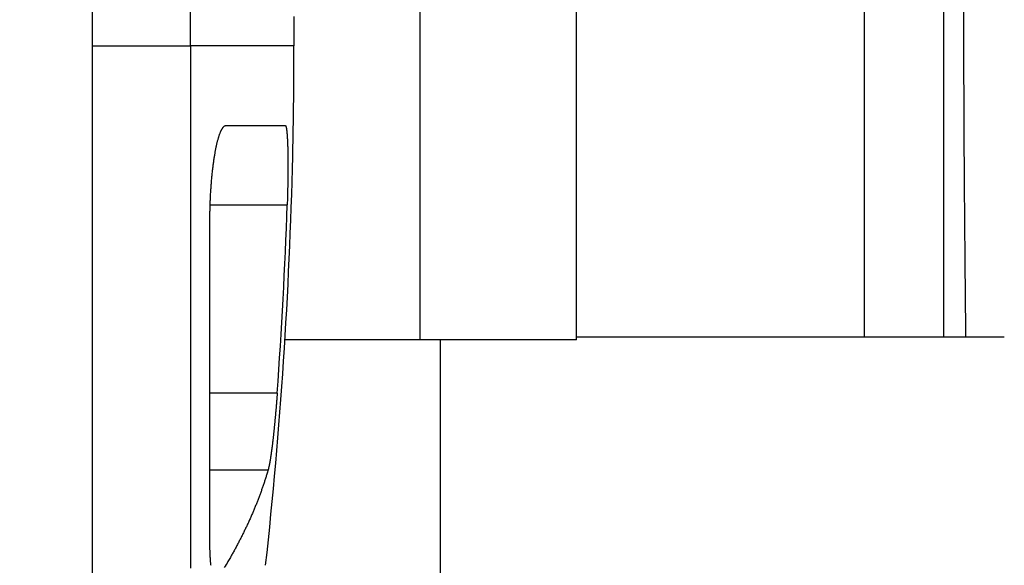
# Model space of a CAD drawing. Extents: x 103 to 841, y 0 to 547.
# Drawn here: x 149 to 161, y 206 to 213 of the extents above; entities that cross this region are included whole.
import ezdxf

# ---------------------------------------------------------------- set-up
doc = ezdxf.new("R2010")
doc.units = 0
doc.linetypes.add('HIDDENNEW0', pattern=[4.5, 1.5, -1.5, 1.5])
for name, color, linetype in [('5', 7, 'CONTINUOUS'), ('MUOTOVIIVAT', 40, 'HIDDENNEW0'), ('TANGVIIVATNONDEF', 3, 'HIDDENNEW0')]:
    doc.layers.add(name, color=color, linetype=linetype)
doc.styles.get("Standard").update_dxf_attribs({"font": 'monotxt.shx'})
doc.dimstyles.new('DSTYLE1', dxfattribs={"dimtxt": 3, "dimasz": 3, "dimexe": 3, "dimexo": 0, "dimgap": 2, "dimtad": 1, "dimrnd": 0.1, "dimzin": 3, "dimcen": 0.09, "dimazin": 3, "dimtp": 1, "dimtm": 1, "dimtfac": 1, "dimtofl": 0, "dimtmove": 0, "dimatfit": 3})

# ---------------------------------------------------------------- blocks, each defined once
blk = doc.blocks.new('_AH1')
at = {"color": 0, "linetype": 'CONTINUOUS'}
for p, q in [((-1, 0.166667), (0, 0)), ((-1, 0.166667), (-1, -0.166667)), ((0, 0), (-1, -0.166667)), ((0, 0), (-1, 0))]:
    blk.add_line(p, q, dxfattribs=at)
blk = doc.blocks.new('*D5700')
at = {"layer": '5', "color": 1, "linetype": 'CONTINUOUS'}
for p, q in [((287.81495, 312.41688), (104.84915, 312.41688)), ((107.84915, 312.41688), (107.84915, 213.07047)), ((107.84915, 113.72406), (107.84915, 213.07047)), ((284.81495, 113.72406), (104.84915, 113.72406))]:
    blk.add_line(p, q, dxfattribs=at)
at = {"layer": '5', "color": 1, "xscale": 3, "yscale": 3, "zscale": 3}
for p, rotation in [((107.84915, 312.41688), 90), ((107.84915, 113.72406), 270)]:
    blk.add_blockref('_AH1', p, dxfattribs=dict(at, rotation=rotation))
at = {"layer": '5', "color": 1, "linetype": 'CONTINUOUS'}
blk.add_text('198,7', height=3, rotation=90, dxfattribs=at).set_placement((105.84815, 205.57047))

msp = doc.modelspace()

# ---------------------------------------------------------------- linework, layer by layer
at = {"layer": 'MUOTOVIIVAT', "color": 40, "linetype": 'CONTINUOUS'}
for p, q in [((155.63045, 209.33031), (155.63048, 216.33031)), ((159.25797, 209.37103), (159.258, 216.33074)), ((160.25797, 209.37103), (160.258, 216.33075)), ((151.21826, 212.03101), (151.9629, 212.0311)), ((151.95919, 209.33036), (151.95918, 209.33036)), ((151.95918, 209.33028), (151.95918, 209.33028)), ((153.65992, 209.33028), (151.95919, 209.33028)), ((155.63045, 209.33031), (153.65992, 209.33028)), ((153.91848, 199.519), (153.91847, 209.33084)), ((151.75515, 206.85933), (151.75518, 206.85933)), ((151.75518, 206.8595), (151.75523, 206.8595)), ((151.75518, 206.85933), (151.75518, 206.85933)), ((151.75523, 206.85968), (151.75528, 206.85968)), ((151.75523, 206.8595), (151.75523, 206.8595)), ((151.75528, 206.85968), (151.75528, 206.85968))]:
    msp.add_line(p, q, dxfattribs=at)
for points in [[(160.52417, 216.10008, -0.00000019), (160.5233, 216.00922, 0.00001473)], [(160.50675, 213.51422, 0.00010562), (160.50656, 213.4208, 0.00010881), (160.50641, 213.32735, 0.0001116), (160.5063, 213.23387, 0.00011472), (160.50624, 213.14037, 0.00011764), (160.50622, 213.04684, 0.00012113), (160.50624, 212.95329, 0.00012431), (160.50632, 212.85974, 0.00012809), (160.50644, 212.76624, 0.00012748), (160.50661, 212.67279, 0.00012219), (160.50682, 212.57938, 0.00011806), (160.50708, 212.48603, 0.00011401), (160.50738, 212.39274, 0.00011031), (160.50772, 212.2995, 0.00010597), (160.5081, 212.20633, 0.00010217), (160.50852, 212.11323, 0.00009792), (160.50897, 212.0202, 0.00009416), (160.50945, 211.92724, 0.00008988), (160.50997, 211.83437, 0.00008612), (160.51052, 211.74158, 0.00008185), (160.5111, 211.64888, 0.00007809), (160.51171, 211.55627, 0.00007382), (160.51234, 211.46375, 0.00007005), (160.51299, 211.37133, 0.00006577), (160.51367, 211.27902, 0.000062), (160.51437, 211.18681, 0.00005771), (160.5151, 211.09472, 0.00005392), (160.51584, 211.00273, 0.00004961), (160.51659, 210.91088, 0.00004581), (160.51736, 210.81913, 0.0000415), (160.51815, 210.72751, 0.00003765), (160.51894, 210.63603, 0.00003328), (160.51975, 210.54473, 0.00002948), (160.52056, 210.45347, 0.00002509), (160.52139, 210.36221, 0.00002116), (160.52222, 210.27147, 0.00001709), (160.52304, 210.1814, 0.00001289), (160.52388, 210.09006, 0.00000657), (160.52474, 209.99678, 0.00000477), (160.52555, 209.90929, 0.00000877), (160.52629, 209.83027, -0.00000696), (160.52722, 209.72917, -0.00003071), (160.52863, 209.57397, -0.00001627), (160.53046, 209.37103, -0.00000765)], [(152.07225, 213.40116, -0.00009611), (152.07239, 213.37802, -0.00009587), (152.07252, 213.35489, -0.00009529), (152.07264, 213.33177, -0.00009612), (152.07275, 213.30862, -0.00009807), (152.07285, 213.28543, -0.00009528), (152.07294, 213.26234, -0.00008897), (152.07303, 213.23939, -0.0000982), (152.0731, 213.21606, -0.00011706), (152.07317, 213.19219, -0.00008885), (152.07323, 213.16978, -0.00003049), (152.07327, 213.14951, -0.00012533), (152.07331, 213.12349, -0.00021567), (152.07335, 213.0834, -0.00010544), (152.07338, 213.0309, -0.00005587)], [(152.0574, 211.64353), (152.05793, 211.66679, 0.00008731), (152.05844, 211.68999, 0.00008736), (152.05895, 211.71313, 0.00008814), (152.05945, 211.73623, 0.00008956), (152.05994, 211.75929, 0.00009059), (152.06043, 211.78232, 0.00009145), (152.0609, 211.80533, 0.00009218), (152.06136, 211.82834, 0.00009291), (152.06182, 211.85134, 0.00009344), (152.06227, 211.87435, 0.00009393), (152.06271, 211.89737, 0.00009425), (152.06314, 211.92043, 0.0000945), (152.06356, 211.94351, 0.00009479), (152.06397, 211.96662, 0.0000956), (152.06438, 211.98973, 0.000096), (152.06477, 212.01284, 0.00009592), (152.06516, 212.03596, 0.00009589), (152.06554, 212.05907, 0.00009592), (152.06591, 212.08219, 0.00009593), (152.06627, 212.1053, 0.00009592), (152.06662, 212.12842, 0.00009592), (152.06696, 212.15154, 0.00009593), (152.0673, 212.17466, 0.00009593), (152.06762, 212.19778, 0.00009593), (152.06794, 212.2209, 0.00009593), (152.06825, 212.24403, 0.00009594), (152.06854, 212.26715, 0.00009594), (152.06883, 212.29028, 0.00009594), (152.06911, 212.3134, 0.00009594), (152.06939, 212.33653, 0.00009594), (152.06965, 212.35966, 0.00009594), (152.0699, 212.38279, 0.00009595), (152.07015, 212.40592, 0.00009595), (152.07038, 212.42905, 0.00009595), (152.07061, 212.45219, 0.00009595), (152.07083, 212.47532, 0.00009595), (152.07104, 212.49846, 0.00009595), (152.07124, 212.52159, 0.00009595), (152.07143, 212.54473, 0.00009596), (152.07161, 212.56787, 0.00009597), (152.07178, 212.59101, 0.00009596), (152.07195, 212.61415, 0.00009591), (152.0721, 212.63729, 0.00009598), (152.07225, 212.66044, 0.00009615), (152.07239, 212.68359, 0.00009591), (152.07252, 212.70673, 0.00009533), (152.07264, 212.72986, 0.00009615), (152.07275, 212.75302, 0.0000981), (152.07285, 212.77622, 0.00009532), (152.07294, 212.79932, 0.000089), (152.07303, 212.82229, 0.00009823), (152.0731, 212.84563, 0.0001171), (152.07317, 212.86951, 0.00008888), (152.07323, 212.89194, 0.0000305), (152.07327, 212.91221, 0.00012537), (152.07331, 212.93825, 0.00021573), (152.07335, 212.97836, 0.00010547), (152.07338, 213.0309, 0.00005589)], [(151.01453, 210.84273), (151.01461, 210.87241, -0.0012855), (151.01484, 210.90214, -0.00128422), (151.01523, 210.93193, -0.00127558), (151.01576, 210.96177, -0.00126264), (151.01645, 210.99162, -0.00125503), (151.01729, 211.02146, -0.00125045), (151.01828, 211.05128, -0.00124838), (151.01942, 211.08106, -0.001248), (151.0207, 211.11077, -0.00125061), (151.02213, 211.1404, -0.00125524), (151.02371, 211.16993, -0.00126281), (151.02543, 211.19934, -0.00127255), (151.02729, 211.2286, -0.00128521), (151.02929, 211.25771, -0.00130019), (151.03144, 211.28663, -0.00131862), (151.03372, 211.31535, -0.00134), (151.03614, 211.34385, -0.00136377), (151.0387, 211.37211, -0.00138992), (151.0414, 211.40011, -0.0014231), (151.04422, 211.42783, -0.00146176), (151.04719, 211.45527, -0.00149491), (151.05029, 211.48236, -0.00152915), (151.0535, 211.50901, -0.00156336), (151.05682, 211.53516, -0.00159333), (151.06024, 211.56071, -0.00164811), (151.06374, 211.58567, -0.00170395), (151.06734, 211.61003, -0.00176817), (151.07103, 211.63381, -0.00183479), (151.0748, 211.65697, -0.00191414), (151.07865, 211.67953, -0.00199448), (151.08258, 211.70146, -0.00208988), (151.08659, 211.72276, -0.00218914), (151.09067, 211.74342, -0.0023065), (151.09482, 211.76344, -0.00242931), (151.09904, 211.78279, -0.00257469), (151.10333, 211.8015, -0.00272879), (151.10767, 211.81952, -0.00291137), (151.11208, 211.83688, -0.00310695), (151.11654, 211.85353, -0.00333994), (151.12106, 211.86951, -0.003593), (151.12562, 211.88477, -0.00389439), (151.13024, 211.89934, -0.00422389), (151.1349, 211.91318, -0.00462658), (151.1396, 211.9263, -0.00508131), (151.14434, 211.93868, -0.00561073), (151.14911, 211.95033, -0.00618138), (151.15392, 211.96121, -0.00698529), (151.15877, 211.97135, -0.00802262), (151.16364, 211.98072, -0.00887876), (151.16853, 211.98932, -0.0093908), (151.1734, 211.99712, -0.01190527), (151.17838, 212.00417, -0.01680531), (151.18349, 212.01041, -0.01525004), (151.18829, 212.01582, -0.00557263), (151.19265, 212.02032, -0.02615501), (151.19825, 212.02423, -0.0626641), (151.20689, 212.02781, -0.03905645), (151.2182, 212.03103, -0.02238151)], [(151.96288, 212.03108), (151.96379, 212.03094, -0.06289685), (151.9647, 212.03057, -0.05631013), (151.96559, 212.02995, -0.04600402), (151.96648, 212.02911, -0.03635965), (151.96735, 212.02802, -0.02805792), (151.96821, 212.0267, -0.02198727), (151.96907, 212.02514, -0.01728521), (151.96991, 212.02335, -0.01394015), (151.97074, 212.0213, -0.01131839), (151.97156, 212.01903, -0.00940483), (151.97237, 212.0165, -0.0078595), (151.97317, 212.01374, -0.00669623), (151.97396, 212.01073, -0.00572791), (151.97474, 212.00748, -0.00497827), (151.97551, 212.00399, -0.00433828), (151.97627, 212.00025, -0.0038308), (151.97702, 211.99626, -0.00338811), (151.97776, 211.99203, -0.00303151), (151.97849, 211.98755, -0.00271272), (151.97921, 211.98282, -0.00244531), (151.97992, 211.97784, -0.00221941), (151.98062, 211.97262, -0.00205831), (151.98131, 211.96716, -0.00190098), (151.98198, 211.96147, -0.00175937), (151.98264, 211.95555, -0.00162574), (151.98329, 211.94941, -0.0015064), (151.98392, 211.94304, -0.00139786), (151.98454, 211.93645, -0.00130581), (151.98514, 211.92963, -0.00121993), (151.98573, 211.9226, -0.00114508), (151.98631, 211.91535, -0.00107513), (151.98687, 211.90789, -0.00101419), (151.98741, 211.90021, -0.00095673), (151.98795, 211.89231, -0.00090631), (151.98846, 211.88421, -0.00085851), (151.98897, 211.8759, -0.00081641), (151.98945, 211.86737, -0.00077626), (151.98993, 211.85865, -0.00074077), (151.99039, 211.84971, -0.00070673), (151.99083, 211.84058, -0.00067656), (151.99126, 211.83124, -0.00064748), (151.99167, 211.8217, -0.00062165), (151.99207, 211.81196, -0.00059663), (151.99245, 211.80204, -0.00057437), (151.99282, 211.79191, -0.0005527), (151.99317, 211.78159, -0.00053341), (151.9935, 211.77108, -0.00051452), (151.99382, 211.76038, -0.00049768), (151.99413, 211.74949, -0.00048119), (151.99441, 211.73842, -0.00046653), (151.99469, 211.72715, -0.0004519), (151.99494, 211.71571, -0.00043878), (151.99518, 211.70409, -0.00042622), (151.99541, 211.69229, -0.00041521), (151.99561, 211.6803, -0.00040306), (151.9958, 211.66815, -0.00039234), (151.99598, 211.65584, -0.00038203), (151.99613, 211.6434, -0.00037197), (151.99627, 211.63082, -0.00036265), (151.9964, 211.61811, -0.00035396), (151.9965, 211.60526, -0.00034556), (151.99659, 211.59229, -0.00033783), (151.99667, 211.57919, -0.00033038), (151.99672, 211.56597, -0.00032346), (151.99676, 211.55263, -0.00031678), (151.99679, 211.53917, -0.00031061), (151.99679, 211.5256, -0.00030465), (151.99678, 211.51191, -0.00029913), (151.99676, 211.49811, -0.0002938), (151.99671, 211.48421, -0.00028889), (151.99665, 211.47021, -0.00028413), (151.99658, 211.4561, -0.00027975), (151.99649, 211.44189, -0.0002755), (151.99638, 211.42759, -0.00027161), (151.99625, 211.41319, -0.00026784), (151.99611, 211.39871, -0.0002644), (151.99595, 211.38413, -0.00026105), (151.99578, 211.36947, -0.000258), (151.99559, 211.35473, -0.00025506), (151.99538, 211.3399, -0.00025244), (151.99516, 211.325, -0.0002498), (151.99492, 211.31003, -0.00024737), (151.99467, 211.29498, -0.00024529), (151.9944, 211.27986, -0.00024374), (151.99411, 211.26468, -0.0002412), (151.99381, 211.24943, -0.0002381), (151.99349, 211.23413, -0.0002385), (151.99316, 211.21876, -0.00024181), (151.99281, 211.2033, -0.00023369), (151.99244, 211.18786, -0.0002176), (151.99206, 211.17246, -0.00023856), (151.99166, 211.15676, -0.00028173), (151.99123, 211.14064, -0.00021451), (151.99082, 211.12548, -0.00008036), (151.99044, 211.11173, -0.00029918), (151.98992, 211.09404, -0.00049636), (151.98907, 211.06678, -0.00024153), (151.98794, 211.03107, -0.00012864)], [(151.01458, 206.77927), (151.01459, 206.90129, 0.00000092), (151.01459, 207.02448, 0.0000009), (151.01459, 207.14889, 0.00000088), (151.0146, 207.27445, 0.00000087), (151.0146, 207.40116, 0.00000086), (151.0146, 207.52896, 0.00000085), (151.0146, 207.65785, 0.00000083), (151.01461, 207.78778, 0.00000082), (151.01461, 207.91874, 0.00000081), (151.01461, 208.05066, 0.0000008), (151.01461, 208.18355, 0.00000079), (151.01461, 208.31735, 0.00000078), (151.01461, 208.45204, 0.00000077), (151.01461, 208.58758, 0.00000077), (151.0146, 208.72396, 0.00000076), (151.0146, 208.86107, 0.00000074), (151.0146, 208.99889, 0.00000074), (151.0146, 209.13756, 0.00000075), (151.01459, 209.27713, 0.00000072), (151.01459, 209.41674, 0.00000067), (151.01459, 209.55611, 0.00000073), (151.01458, 209.69833, 0.00000086), (151.01458, 209.84448, 0.00000065), (151.01457, 209.98202, 0.00000022), (151.01457, 210.10664, 0.0000009), (151.01456, 210.26753, 0.00000153), (151.01455, 210.51632, 0.00000074), (151.01453, 210.84273, 0.00000039)], [(155.63045, 209.37103), (155.68165, 209.37103, -0.00000004), (155.73294, 209.37103, -0.00000003), (155.78435, 209.37103, -0.00000003), (155.83564, 209.37103, -0.00000005), (155.88673, 209.37103, -0.00000003), (155.93854, 209.37103, 0.00000002), (155.9914, 209.37103, -0.00000004), (156.04165, 209.37103, -0.00000025), (156.08804, 209.37103, 0.00000002), (156.14497, 209.37103, 0.00000066), (156.22719, 209.37103, 0.00000039), (156.32991, 209.37103, 0.00000014), (156.44597, 209.37103, 0.00000004), (156.567, 209.37103, -0.00000004), (156.68654, 209.37103, -0.00000006), (156.80516, 209.37103, -0.00000004), (156.9245, 209.37103, -0.00000004), (157.0444, 209.37103, -0.00000004), (157.16447, 209.37103, -0.00000004), (157.28472, 209.37103, -0.00000004), (157.40527, 209.37103, -0.00000004), (157.52611, 209.37103, -0.00000004), (157.64722, 209.37103, -0.00000004), (157.76859, 209.37103, -0.00000004), (157.89023, 209.37103, -0.00000004), (158.01214, 209.37103, -0.00000004), (158.13432, 209.37103, -0.00000004), (158.25676, 209.37103, -0.00000004), (158.37948, 209.37103, -0.00000004), (158.50247, 209.37103, -0.00000004), (158.62573, 209.37103, -0.00000004), (158.74925, 209.37103, -0.00000004), (158.87304, 209.37103, -0.00000004), (158.9971, 209.37103, -0.00000004), (159.12146, 209.37103, -0.00000004), (159.24604, 209.37103, -0.00000004), (159.37085, 209.37103, -0.00000004), (159.49605, 209.37103, -0.00000004), (159.62172, 209.37103, -0.00000004), (159.74714, 209.37103, -0.00000003), (159.87207, 209.37103, -0.00000004), (159.99931, 209.37103, -0.00000004), (160.12984, 209.37103, -0.00000003), (160.25255, 209.37103), (160.36362, 209.37103, -0.00000005), (160.50687, 209.37102, -0.00000008), (160.7283, 209.37102, -0.00000004), (161.01874, 209.37102)], [(151.86189, 208.66178), (151.86029, 208.63999, -0.00030672), (151.85866, 208.61829, -0.00031052), (151.85701, 208.5967, -0.0003122), (151.85534, 208.5752, -0.00031155), (151.85366, 208.55381, -0.00031223), (151.85196, 208.53254, -0.00031327), (151.85023, 208.51139, -0.00031482), (151.8485, 208.49036, -0.00031611), (151.84674, 208.46946, -0.00031813), (151.84498, 208.4487, -0.00032006), (151.84319, 208.42809, -0.00032269), (151.8414, 208.40762, -0.00032523), (151.83958, 208.38731, -0.0003285), (151.83776, 208.36715, -0.0003317), (151.83593, 208.34716, -0.00033567), (151.83408, 208.32733, -0.00033961), (151.83222, 208.30769, -0.00034436), (151.83035, 208.28822, -0.00034911), (151.82847, 208.26895, -0.00035472), (151.82659, 208.24986, -0.00036038), (151.82469, 208.23097, -0.00036696), (151.82279, 208.21229, -0.00037364), (151.82088, 208.19381, -0.00038134), (151.81896, 208.17555, -0.00038918), (151.81704, 208.15751, -0.00039814), (151.81511, 208.13969, -0.00040732), (151.81318, 208.12211, -0.00041774), (151.81125, 208.10476, -0.00042847), (151.80931, 208.08766, -0.00044058), (151.80737, 208.0708, -0.00045312), (151.80542, 208.0542, -0.00046723), (151.80348, 208.03785, -0.00048191), (151.80153, 208.02177, -0.00049839), (151.79959, 208.00596, -0.0005156), (151.79764, 207.99042, -0.00053492), (151.7957, 207.97517, -0.0005552), (151.79376, 207.9602, -0.00057794), (151.79182, 207.94552, -0.00060187), (151.78988, 207.93115, -0.00062889), (151.78795, 207.91707, -0.00065764), (151.78602, 207.90331, -0.00068953), (151.7841, 207.88986, -0.00072298), (151.78218, 207.87673, -0.0007627), (151.78027, 207.86392, -0.00080721), (151.77837, 207.85145, -0.00085014), (151.77647, 207.83931, -0.00088875), (151.77458, 207.82752, -0.00096234), (151.7727, 207.81606, -0.00107102), (151.77083, 207.80495, -0.00108171), (151.76897, 207.79424, -0.00098482), (151.76715, 207.78397, -0.00131171), (151.76529, 207.77386, -0.00203995), (151.76336, 207.76386, -0.00130501), (151.76165, 207.75499, 0.00106089), (151.76024, 207.74764, -0.00289093), (151.75801, 207.73744, -0.00767233), (151.75378, 207.71988, -0.00308402), (151.74778, 207.69584, -0.00141621)], [(151.74778, 207.69584), (151.73477, 207.65214, -0.00253147), (151.72127, 207.60837, -0.00250484), (151.70725, 207.56455, -0.00248722), (151.69275, 207.52068, -0.00248146), (151.67773, 207.47674, -0.00247012), (151.66221, 207.43276, -0.00245821), (151.64618, 207.38872, -0.00244432), (151.62964, 207.34462, -0.00243293), (151.61258, 207.30047, -0.00241899), (151.59501, 207.25627, -0.00240707), (151.57692, 207.21202, -0.00239175), (151.55832, 207.16771, -0.00237769), (151.53919, 207.12335, -0.00236409), (151.51954, 207.07894, -0.00235503), (151.49935, 207.03448, -0.00233307), (151.47866, 206.98997, -0.00230472), (151.45743, 206.94543, -0.002309), (151.43566, 206.9008, -0.00234205), (151.4133, 206.85605, -0.00225694), (151.39052, 206.81143, -0.00209146), (151.36737, 206.76704, -0.00229668), (151.34324, 206.72187, -0.00272282), (151.3179, 206.6756, -0.00203949), (151.29379, 206.63213, -0.00067949), (151.27174, 206.5928, -0.00286805), (151.24217, 206.5422, -0.00486096), (151.19502, 206.46413, -0.00232998)], [(151.02864, 206.4901, -0.00380285), (151.02662, 206.50752, -0.00355043), (151.02474, 206.52584, -0.00315493), (151.02301, 206.54485, -0.00272831), (151.02144, 206.56453, -0.00280617), (151.02002, 206.58544, -0.00310727), (151.01876, 206.60778, -0.00216477), (151.01767, 206.62924, -0.00067889), (151.01676, 206.64903, -0.00287391), (151.01597, 206.67618, -0.00443233), (151.01524, 206.72024, -0.00195442), (151.01458, 206.77927, -0.00098388)]]:
    msp.add_lwpolyline(points, format="xyb", dxfattribs=at)
for centre, radius, start, end in [((92.07342, 213.03109), 60, 353.74495, 358.67489), ((92.07341, 213.03105), 59.9479, 355.82036, 358.08819)]:
    msp.add_arc(centre, radius, start, end, dxfattribs=at)
at = {"layer": 'TANGVIIVATNONDEF', "color": 3, "linetype": 'CONTINUOUS'}
for p, q in [((153.65994, 216.33028), (153.65992, 209.33028)), ((149.53398, 213.03086), (150.7711, 213.03087)), ((152.07339, 213.03087), (150.77111, 213.03087)), ((151.01759, 211.03112), (151.98794, 211.03112)), ((151.86187, 208.66182), (151.01463, 208.66182)), ((151.01464, 207.69588), (151.74779, 207.69588))]:
    msp.add_line(p, q, dxfattribs=at)
for points in [[(139.87072, 216.30751, 0), (139.87072, 216.14869, -0.00000001), (139.87072, 215.98909)], [(149.53396, 216.38438, -0.00000001), (149.53396, 216.56621)], [(149.534, 206.38093), (149.534, 206.54429), (149.534, 206.70899), (149.534, 206.87495), (149.534, 207.04219, -0.00000001), (149.534, 207.21062), (149.534, 207.38026), (149.534, 207.55103, -0.00000001), (149.534, 207.72294), (149.534, 207.8959, -0.00000001), (149.53399, 208.06994, -0.00000001), (149.53399, 208.24496), (149.53399, 208.42098), (149.53399, 208.59792), (149.53399, 208.77578), (149.53399, 208.95449), (149.53399, 209.13405), (149.53399, 209.31439), (149.53399, 209.49551), (149.53399, 209.67733), (149.53399, 209.85984), (149.53399, 210.04301), (149.53399, 210.22682, -0.00000001), (149.53399, 210.41115, -0.00000001), (149.53399, 210.59595), (149.53398, 210.78145, 0.0000001), (149.53398, 210.9677, 0.00000014), (149.53398, 211.1536, 0.00000018), (149.53398, 211.33877, 0.0000003), (149.53398, 211.52728, 0.0000005), (149.53398, 211.72053, 0.00000039), (149.53398, 211.90217), (149.53397, 212.06653, 0.00000077), (149.53397, 212.27794, 0.00000163), (149.53396, 212.60385, 0.00000081), (149.53395, 213.03085, 0.00000041)], [(149.53396, 216.92766, -0.00000001), (149.53396, 217.10722)], [(150.77112, 213.03085), (150.77112, 212.85336, 0.00000071), (150.77111, 212.67593, 0.00000074), (150.77111, 212.49855, 0.00000072), (150.77111, 212.32124, 0.00000063), (150.77111, 212.14408, 0.00000056), (150.77111, 211.96709, 0.00000051), (150.77111, 211.7903, 0.00000045), (150.77111, 211.61376, 0.00000039), (150.77111, 211.43751, 0.00000033), (150.77111, 211.26157, 0.00000027), (150.77111, 211.08601, 0.00000021), (150.77111, 210.91083, 0.00000014), (150.77111, 210.73609, 0.00000009), (150.77111, 210.56182, 0.00000003), (150.77111, 210.38808), (150.77111, 210.21486), (150.77111, 210.04224), (150.77111, 209.87021), (150.77111, 209.69885), (150.77111, 209.52815), (150.77111, 209.35819, 0.00000001), (150.77111, 209.18895), (150.77111, 209.02052), (150.77111, 208.85289), (150.77112, 208.68612, 0.00000001), (150.77112, 208.52023), (150.77112, 208.35527), (150.77112, 208.19125), (150.77112, 208.02823), (150.77112, 207.86621), (150.77112, 207.70527), (150.77112, 207.54538), (150.77112, 207.38664), (150.77112, 207.22902), (150.77112, 207.0726, 0.00000001), (150.77112, 206.91737), (150.77112, 206.76341), (150.77112, 206.61071), (150.77112, 206.45933)], [(149.53396, 218.85109, -0.00000001), (149.53396, 219.01952)], [(139.87072, 217.08799, 0.00000001), (139.87072, 216.93386)], [(150.77108, 219.29831, -0.00000001), (150.77108, 219.45102)], [(139.87072, 217.84321, 0.00000001), (139.87072, 217.69431)], [(139.87072, 218.28277, 0.00000001), (139.87072, 218.13748)], [(150.77108, 220.04837, -0.00000001), (150.77107, 220.19419)], [(149.53401, 205.12562, -0.00000001), (149.53401, 205.27719)], [(139.87072, 218.71093, 0.00000001), (139.87072, 218.56953)], [(150.77113, 205.72316, 0.00000001), (150.77113, 205.5803, 0.00000001), (150.77113, 205.43893)], [(150.77107, 220.48142, -0.00000001), (150.77107, 220.62279, -0.00000001), (150.77107, 220.76258, -0.00000001), (150.77107, 220.90083)], [(139.87071, 218.9895, 0.00000001), (139.87072, 218.85091)], [(149.53401, 204.68061, -0.00000001), (149.53401, 204.8273)], [(149.53395, 213.03085), (149.53396, 213.21916, 0.00000081), (149.53396, 213.40743, 0.00000084), (149.53396, 213.59564, 0.00000081), (149.53397, 213.78377, 0.00000071), (149.53397, 213.97175, 0.00000063), (149.53397, 214.15954, 0.00000057), (149.53397, 214.34712, 0.0000005), (149.53397, 214.53443, 0.00000043), (149.53397, 214.72144, 0.00000036), (149.53397, 214.90811, 0.00000029), (149.53397, 215.0944, 0.00000022), (149.53397, 215.28027, 0.00000015), (149.53397, 215.46566, 0.00000008), (149.53397, 215.65057, 0.00000002), (149.53397, 215.83492)], [(149.53395, 221.81077, -0.00000001), (149.53395, 221.95047)], [(150.77113, 205.16089, 0.00000001), (150.77113, 205.02428, 0.00000001), (150.77113, 204.88926)], [(137.68031, 216.49988, 0.00000001), (137.68031, 216.38375)], [(149.53401, 204.11124, -0.00000001), (149.53401, 204.25095)], [(149.53395, 222.22437, -0.00000001), (149.53395, 222.35849)], [(150.77113, 204.62426, 0.00000001), (150.77113, 204.49434)], [(137.68031, 216.84314, 0.00000001), (137.68031, 216.7296)], [(149.53402, 203.57096, -0.00000002), (149.53401, 203.70322)], [(139.87073, 215.50588, -0.00000002), (139.87073, 215.34356, -0.00000002), (139.87073, 215.18071, -0.00000002), (139.87073, 215.01717, -0.00000003), (139.87073, 214.85288, -0.00000003), (139.87073, 214.68884, -0.00000003), (139.87073, 214.5254, -0.00000004), (139.87073, 214.35895, -0.00000005), (139.87073, 214.18828, -0.00000004), (139.87073, 214.02784)], [(137.68031, 217.17816, 0.00000001), (137.68031, 217.06744)], [(150.77113, 204.36612, 0.00000001), (150.77114, 204.23971)], [(139.87071, 220.16633, 0.00000001), (139.87071, 220.04229)], [(150.77107, 221.94666, -0.00000002), (150.77107, 222.06945, -0.00000002), (150.77107, 222.19044, -0.00000002), (150.77107, 222.30952, -0.00000002), (150.77107, 222.42675)], [(137.68031, 217.50412, 0.00000001), (137.68031, 217.39653)], [(139.87071, 221.19892, 0.00000002), (139.87071, 221.09183, 0.00000002), (139.87071, 220.98281, 0.00000002), (139.87071, 220.87182, 0.00000002), (139.87071, 220.75894, 0.00000002), (139.87071, 220.64415, 0.00000002), (139.87071, 220.52752, 0.00000002), (139.87071, 220.40897, 0.00000002), (139.87071, 220.28859)], [(149.53395, 223.00014, -0.00000002), (149.53395, 223.12245)], [(137.68031, 217.82025, 0.00000001), (137.68031, 217.71601, 0.00000001), (137.68031, 217.61064)], [(149.53394, 223.24275, -0.00000002), (149.53394, 223.36093, -0.00000002), (149.53394, 223.47705, -0.00000002), (149.53394, 223.591)], [(149.53404, 200.10228, -0.00000025), (149.53404, 200.14103, -0.00000016), (149.53404, 200.18237, -0.00000015), (149.53404, 200.22638, -0.00000014), (149.53404, 200.27295, -0.00000012), (149.53404, 200.32217, -0.00000011), (149.53404, 200.37393, -0.0000001), (149.53404, 200.42832, -0.00000009), (149.53404, 200.48522, -0.00000008), (149.53403, 200.54473, -0.00000007), (149.53403, 200.60673, -0.00000007), (149.53403, 200.67131, -0.00000006), (149.53403, 200.73836, -0.00000006), (149.53403, 200.80797, -0.00000005), (149.53403, 200.88003, -0.00000005), (149.53403, 200.95463, -0.00000005), (149.53403, 201.03164, -0.00000004), (149.53403, 201.11114, -0.00000004), (149.53403, 201.19303, -0.00000004), (149.53403, 201.27738, -0.00000004), (149.53403, 201.36407, -0.00000003), (149.53403, 201.45319, -0.00000003), (149.53403, 201.54461, -0.00000003), (149.53403, 201.63842, -0.00000003), (149.53403, 201.73451, -0.00000003), (149.53403, 201.83295, -0.00000003), (149.53402, 201.93362, -0.00000003), (149.53402, 202.03661, -0.00000002), (149.53402, 202.1418, -0.00000002), (149.53402, 202.24926, -0.00000002), (149.53402, 202.35888, -0.00000002), (149.53402, 202.47071, -0.00000002), (149.53402, 202.58466, -0.00000002), (149.53402, 202.70078, -0.00000002), (149.53402, 202.81896, -0.00000002), (149.53402, 202.93926, -0.00000002), (149.53402, 203.06157)], [(150.77114, 203.63497, 0.00000002), (150.77114, 203.51969, 0.00000002), (150.77114, 203.40631, 0.00000002), (150.77114, 203.29493, 0.00000002), (150.77114, 203.18549, 0.00000002), (150.77114, 203.07809, 0.00000002), (150.77114, 202.97269, 0.00000002), (150.77114, 202.86937)], [(150.77107, 222.54203, -0.00000002), (150.77107, 222.65541, -0.00000002), (150.77107, 222.76679)], [(139.87073, 213.88263, -0.00000006), (139.87073, 213.69588, -0.00000012), (139.87073, 213.408, -0.00000006), (139.87073, 213.03085, -0.00000003)], [(137.68031, 218.3231, 0.00000002), (137.68031, 218.22508, 0.00000002), (137.68031, 218.12573)], [(150.77112, 213.03085), (150.77111, 213.20833, -0.00000071), (150.77111, 213.38577, -0.00000074), (150.77111, 213.56316, -0.00000072), (150.7711, 213.74047, -0.00000063), (150.7711, 213.91763, -0.00000056), (150.7711, 214.09463, -0.00000051), (150.7711, 214.27141, -0.00000045), (150.7711, 214.44796, -0.00000039), (150.77109, 214.62421, -0.00000033), (150.77109, 214.80015, -0.00000027), (150.77109, 214.97572, -0.00000021), (150.77109, 215.15089, -0.00000014), (150.77109, 215.32563, -0.00000009), (150.77109, 215.4999, -0.00000003), (150.77109, 215.67365)], [(137.68031, 215.79141, -0.00000002), (137.68032, 215.67067, -0.00000003), (137.68032, 215.54927, -0.00000005), (137.68032, 215.4272, -0.00000006), (137.68032, 215.30453, -0.00000007), (137.68032, 215.18127, -0.00000008), (137.68032, 215.05747, -0.00000009), (137.68032, 214.93314, -0.0000001), (137.68032, 214.80837, -0.00000012), (137.68032, 214.68321, -0.00000013), (137.68032, 214.55751, -0.00000014), (137.68032, 214.43125, -0.00000015), (137.68032, 214.30517, -0.00000015), (137.68032, 214.17954, -0.00000018), (137.68032, 214.05161, -0.00000024), (137.68032, 213.92043, -0.00000018), (137.68032, 213.79712, -0.00000004), (137.68031, 213.68552, -0.00000029), (137.68031, 213.54198, -0.00000056), (137.68031, 213.32072, -0.00000028), (137.68031, 213.03085, -0.00000014)], [(150.77107, 222.87623, -0.00000002), (150.77107, 222.98363, -0.00000002), (150.77107, 223.08903, -0.00000002), (150.77107, 223.19235)], [(149.53394, 223.70284, -0.00000002), (149.53394, 223.81245, -0.00000002), (149.53394, 223.91991, -0.00000002), (149.53394, 224.0251, -0.00000002), (149.53394, 224.12809, -0.00000002), (149.53394, 224.22877, -0.00000003), (149.53394, 224.3272, -0.00000003), (149.53394, 224.42329, -0.00000003), (149.53394, 224.5171, -0.00000003), (149.53394, 224.60852, -0.00000003), (149.53394, 224.69764, -0.00000003), (149.53394, 224.78433, -0.00000003), (149.53394, 224.86868, -0.00000004), (149.53394, 224.95057, -0.00000004), (149.53394, 225.03007, -0.00000004), (149.53394, 225.10708, -0.00000004), (149.53394, 225.18168, -0.00000005), (149.53394, 225.25374, -0.00000005), (149.53394, 225.32335, -0.00000005), (149.53394, 225.3904, -0.00000006), (149.53394, 225.45499, -0.00000006), (149.53394, 225.51698, -0.00000007), (149.53394, 225.57649, -0.00000007), (149.53394, 225.63339, -0.00000008), (149.53394, 225.68778, -0.00000009), (149.53394, 225.73954, -0.0000001), (149.53394, 225.78876, -0.00000011), (149.53394, 225.83533, -0.00000012), (149.53395, 225.87934, -0.00000014), (149.53395, 225.92068, -0.00000015), (149.53395, 225.95943, -0.00000016), (149.53395, 225.99549, -0.00000022)], [(137.68031, 218.60912, 0.00000002), (137.68031, 218.51515)], [(139.87071, 223.16336, 0.00000037), (139.87071, 223.11327, 0.0000003), (139.87071, 223.06066, 0.00000024), (139.87071, 223.00563, 0.00000019), (139.87071, 222.94809, 0.00000015), (139.87071, 222.88814, 0.0000001), (139.87071, 222.82571, 0.00000007), (139.87071, 222.76087, 0.00000006), (139.87071, 222.69353, 0.00000005), (139.87071, 222.62382, 0.00000005), (139.87071, 222.55165, 0.00000004), (139.87071, 222.47716, 0.00000004), (139.87071, 222.40028, 0.00000004), (139.87071, 222.32111, 0.00000004), (139.87071, 222.23961, 0.00000003), (139.87071, 222.15587, 0.00000003), (139.87071, 222.06984, 0.00000003), (139.87071, 221.98164, 0.00000003), (139.87071, 221.8912, 0.00000003), (139.87071, 221.79863, 0.00000003), (139.87071, 221.70387, 0.00000002), (139.87071, 221.60703, 0.00000002), (139.87071, 221.50806, 0.00000002), (139.87071, 221.40706, 0.00000002), (139.87071, 221.30398)], [(137.68031, 218.97063, 0.00000002), (137.68031, 218.8824, 0.00000002), (137.68031, 218.79275, 0.00000002), (137.68031, 218.70164)], [(150.77107, 223.29363, -0.00000002), (150.77107, 223.39277, -0.00000002), (150.77107, 223.48983, -0.00000003), (150.77107, 223.58471, -0.00000003), (150.77107, 223.67749, -0.00000003), (150.77107, 223.76805, -0.00000003), (150.77107, 223.85646, -0.00000003), (150.77107, 223.94263, -0.00000003), (150.77107, 224.02662, -0.00000003), (150.77107, 224.10833, -0.00000004), (150.77107, 224.18782, -0.00000004), (150.77107, 224.265, -0.00000004), (150.77107, 224.33993, -0.00000004), (150.77107, 224.41251, -0.00000005), (150.77107, 224.48282, -0.00000005), (150.77107, 224.55073, -0.00000005), (150.77107, 224.61634, -0.00000006), (150.77107, 224.67954, -0.00000006), (150.77107, 224.74041, -0.00000006), (150.77107, 224.79884, -0.00000007), (150.77107, 224.85492, -0.00000008), (150.77107, 224.90855, -0.00000008), (150.77107, 224.95981, -0.00000009), (150.77107, 225.00859, -0.0000001), (150.77107, 225.05498, -0.00000011), (150.77107, 225.09887, -0.00000012), (150.77107, 225.14036, -0.00000014), (150.77107, 225.17931, -0.00000016), (150.77107, 225.21584, -0.00000019), (150.77107, 225.24983, -0.00000017), (150.77107, 225.28137, -0.00000008), (150.77107, 225.31036)], [(150.77114, 202.76809, 0.00000002), (150.77114, 202.66895, 0.00000002), (150.77114, 202.57189, 0.00000003), (150.77115, 202.47701, 0.00000003), (150.77115, 202.38423, 0.00000003), (150.77115, 202.29367, 0.00000003), (150.77115, 202.20526, 0.00000003), (150.77115, 202.11909, 0.00000003), (150.77115, 202.0351, 0.00000003), (150.77115, 201.95339, 0.00000004), (150.77115, 201.8739, 0.00000004), (150.77115, 201.79672, 0.00000004), (150.77115, 201.72179, 0.00000004), (150.77115, 201.64921, 0.00000005), (150.77115, 201.5789, 0.00000005), (150.77115, 201.51099, 0.00000005), (150.77115, 201.44538, 0.00000006), (150.77115, 201.38218, 0.00000006), (150.77115, 201.32131, 0.00000006), (150.77115, 201.26288, 0.00000007), (150.77116, 201.2068, 0.00000008), (150.77116, 201.15317, 0.00000008), (150.77116, 201.10191, 0.00000009), (150.77116, 201.05313, 0.0000001), (150.77116, 201.00674, 0.00000011), (150.77116, 200.96284, 0.00000012), (150.77116, 200.92136, 0.00000014), (150.77116, 200.8824, 0.00000016), (150.77116, 200.84588, 0.00000017), (150.77116, 200.81189, 0.00000023), (150.77116, 200.78035, 0.00000035), (150.77116, 200.75136, 0.00000046)], [(137.68031, 220.95353, 0.00000018), (137.68031, 220.92272, 0.00000016), (137.68031, 220.88994, 0.00000014), (137.68031, 220.85528, 0.00000013), (137.68031, 220.81866, 0.00000012), (137.68031, 220.78016, 0.0000001), (137.68031, 220.73972, 0.0000001), (137.68031, 220.69742, 0.00000009), (137.68031, 220.6532, 0.00000008), (137.6803, 220.60713, 0.00000007), (137.6803, 220.55914, 0.00000007), (137.6803, 220.50931, 0.00000006), (137.6803, 220.45755, 0.00000006), (137.6803, 220.40397, 0.00000006), (137.6803, 220.3485, 0.00000005), (137.6803, 220.29125, 0.00000005), (137.6803, 220.23215, 0.00000004), (137.6803, 220.17131, 0.00000004), (137.6803, 220.10866, 0.00000004), (137.6803, 220.0443, 0.00000004), (137.6803, 219.97818, 0.00000004), (137.6803, 219.91039, 0.00000003), (137.6803, 219.84087, 0.00000003), (137.6803, 219.76973, 0.00000003), (137.6803, 219.69689, 0.00000003), (137.6803, 219.62247, 0.00000003), (137.6803, 219.5464, 0.00000003), (137.68031, 219.46877, 0.00000003), (137.68031, 219.38954, 0.00000002), (137.68031, 219.30879, 0.00000002), (137.68031, 219.22648, 0.00000002), (137.68031, 219.14269, 0.00000002), (137.68031, 219.05738)], [(150.77107, 225.33688, 0.0000001), (150.77107, 225.36084, 0.00000035)]]:
    msp.add_lwpolyline(points, format="xyb", dxfattribs=at)

# ---------------------------------------------------------------- dimensions: what is measured, and where the dimension line sits
at = {"layer": '5', "color": 1, "linetype": 'CONTINUOUS'}
dim = msp.add_linear_dim(base=(107.84915, 113.72406), p1=(287.81495, 312.41688), p2=(284.81495, 113.72406), angle=90, dimstyle='DSTYLE1', override={"dimblk": '_AH1', "dimsah": 0}, dxfattribs=at)
dim.commit()
dim.dimension.update_dxf_attribs({"geometry": '*D5700', "text_midpoint": (104.34815, 213.07047), "dimtype": 128})

doc.saveas('drawing.dxf')
